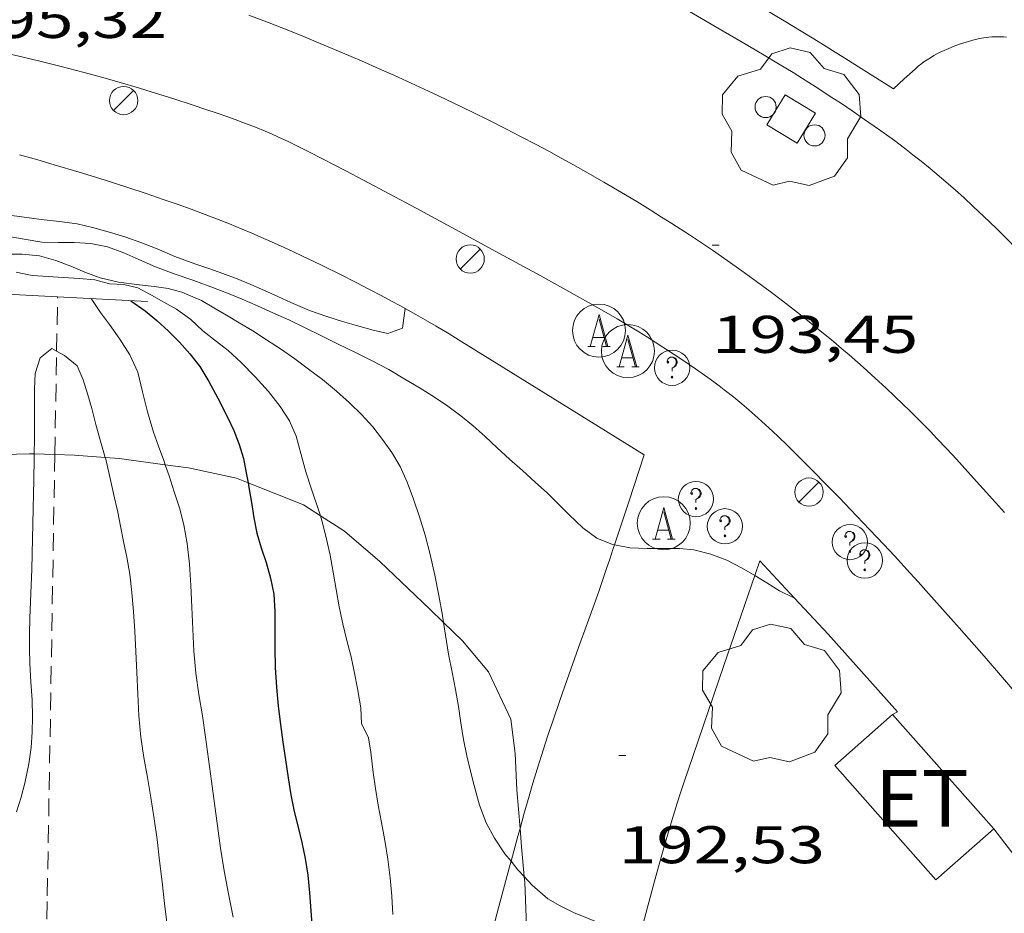
# Model space of a CAD drawing. Units: inches. Extents: x 451998 to 453005, y 4600998 to 4601501.
# Drawn here: x 452426 to 452454, y 4601179 to 4601204 of the extents above; entities that cross this region are included whole.
import ezdxf
from ezdxf.enums import TextEntityAlignment as Align

# ---------------------------------------------------------------- set-up
doc = ezdxf.new("R2010")
doc.units = ezdxf.units.IN
doc.header["$MEASUREMENT"] = 0
doc.linetypes.add('DGN Style 2', pattern=[10.44142, 6.264852, -4.176568000000001])
doc.linetypes.add('TRAZOS', pattern=[0.75, 0.5, -0.25])
for name, color, linetype, lineweight in [('ARBRE', 7, 'Continuous', 0), ('BOSC', 7, 'Continuous', 0), ('COBERT', 7, 'Continuous', 0), ('CORBA DE NIVELL', 7, 'Continuous', 0), ('CORBA MESTRA', 7, 'Continuous', 0), ('COTA ALTIMETRICA', 7, 'Continuous', 0), ('EIX VIA URBANA PAVIMENTADA', 7, 'Continuous', 0), ('ESCOCELL', 7, 'Continuous', 0), ('FANAL', 7, 'Continuous', 0), ('LIMIT DE PAVIMENT', 7, 'Continuous', 0), ('PONTO', 7, 'Continuous', 0), ('PROTECCIO PEATONAL', 7, 'Continuous', 0), ('REGISTRE AIGUA', 7, 'Continuous', 0), ('REGISTRE SENSE IDENTIFICAR', 7, 'Continuous', 0), ('TEXT DE ESTACIO TRANSFORMADORA', 7, 'Continuous', 0), ('TORRENT-RIERA', 7, 'Continuous', 0), ('VORERA', 7, 'Continuous', 0)]:
    doc.layers.add(name, color=color, linetype=linetype, lineweight=lineweight)
doc.styles.add('Style-Arial', font='ARIAL.TTF')
doc.linetypes.add('bosc', pattern='A,-2.235,[9,dgnlstyle-mataro.shx,S=0.035752,R=0,X=0,Y=0],-2.235', length=4.47)

# ---------------------------------------------------------------- blocks, each defined once
blk = doc.blocks.new('COTA')
at = {"color": 0, "linetype": 'ByBlock', "lineweight": -2}
blk.add_line((0, 0), (0.2, 0), dxfattribs=at)
blk = doc.blocks.new('ARBRE')
at = {"color": 0, "linetype": 'ByBlock', "lineweight": -2, "flags": 128}
blk.add_lwpolyline([(-0.507, -1.872), (-1.415, -1.448), (-1.697, -0.9400000000000001), (-1.675, -0.342), (-1.951, 0.138), (-1.943, 0.686), (-1.511, 1.208), (-0.871, 1.406), (-0.543, 1.846), (-0.027, 2.012), (0.541, 1.882), (0.933, 1.428), (1.495, 1.262), (1.921, 0.6940000000000001), (1.969, 0.068), (1.593, -0.562), (1.593, -1.098), (1.229, -1.618), (0.505, -1.886), (-0.049, -1.762), (-0.507, -1.872)], dxfattribs=at)
blk = doc.blocks.new('RDESCC')
at = {"color": 0, "linetype": 'ByBlock', "lineweight": -2, "flags": 128}
for points in [[(-0.24, 0.374), (-0.194, 0.316), (-0.24, 0.26), (-0.288, 0.316), (-0.288, 0.374), (-0.24, 0.486), (-0.194, 0.544), (-0.1, 0.6), (0.042, 0.6), (0.184, 0.544), (0.232, 0.486), (0.286, 0.374), (0.286, 0.26), (0.232, 0.146), (0.184, 0.09), (-0.004, -0.024), (-0.004, -0.194)], [(0.042, 0.6), (0.138, 0.544), (0.184, 0.486), (0.232, 0.374), (0.232, 0.26), (0.184, 0.146), (0.09, 0.034)], [(-0.004, -0.486), (-0.052, -0.544), (-0.004, -0.6), (0.042, -0.544), (-0.004, -0.486)]]:
    blk.add_lwpolyline(points, dxfattribs=at)
at = {"color": 0, "linetype": 'ByBlock', "lineweight": -2}
blk.add_circle((-0.001613611161708832, -0.001560736298561096), 1, dxfattribs=at)
blk = doc.blocks.new('RAIGUC')
at = {"color": 0, "linetype": 'ByBlock', "lineweight": -2, "flags": 128}
for points in [[(0.002, 0.6), (-0.33, -0.6)], [(0.002, 0.6), (0.332, -0.6)], [(0.002, 0.43), (0.284, -0.6)], [(-0.236, -0.26), (0.19, -0.26)], [(-0.424, -0.6), (-0.14, -0.6)], [(0.142, -0.6), (0.426, -0.6)]]:
    blk.add_lwpolyline(points, dxfattribs=at)
at = {"color": 0, "linetype": 'ByBlock', "lineweight": -2}
blk.add_circle((0.0002215649485588074, -0.001705031752586365), 1, dxfattribs=at)
blk = doc.blocks.new('FANAL')
at = {"color": 0, "linetype": 'ByBlock', "lineweight": -2}
blk.add_line((0.283, 0.283), (-0.283, -0.283), dxfattribs=at)
blk.add_circle((0.0002620689868927002, 0.0006722288131713868), 0.40000000060146, dxfattribs=at)
blk = doc.blocks.new('PPEAT')
at = {"color": 0, "linetype": 'ByBlock', "lineweight": -2}
blk.add_circle((0, 0), 0.2991005201945023, dxfattribs=at)
blk = doc.blocks.new('ESCOSE')
at = {"color": 0, "linetype": 'ByBlock', "lineweight": -2, "flags": 128}
blk.add_lwpolyline([(-0.5, -0.5), (0.5, -0.5), (0.5, 0.5), (-0.5, 0.5)], close=True, dxfattribs=at)

msp = doc.modelspace()

# ---------------------------------------------------------------- linework, layer by layer
at = {"layer": 'BOSC', "color": 3, "linetype": 'bosc', "lineweight": 20}
for points in [[(452425.0470957342, 4601191.969294693, 196.4791783319657), (452426.1318527609, 4601191.998358672, 196.4713046086384), (452426.2740955814, 4601191.993787093, 196.4659537802302)], [(452426.2740955814, 4601191.993787093, 196.4659537802302), (452426.8549459631, 4601191.975118993, 196.4441036038011)], [(452426.8549459631, 4601191.975118993, 196.4441036038011), (452427.407854428, 4601191.957348926, 196.4233045342192), (452428.2810387504, 4601191.892025326, 196.3841143494716)], [(452428.2810387504, 4601191.892025326, 196.3841143494716), (452428.6778556762, 4601191.862339143, 196.3663044458465), (452429.9773049671, 4601191.689512324, 196.3111359548062)], [(452429.9773049671, 4601191.689512324, 196.3111359548062), (452430.6328567344, 4601191.602323906, 196.2833043171633), (452431.9978566047, 4601191.30631309, 196.2523042691008), (452432.3216048315, 4601191.17681095, 196.2485357597857)], [(452432.3216048315, 4601191.17681095, 196.2485357597857), (452433.8878537988, 4601190.550297577, 196.2303042349921), (452434.3709399195, 4601190.242382234, 196.2248949757838)], [(452434.3709399195, 4601190.242382234, 196.2248949757838), (452435.048849984, 4601189.810287621, 196.2173042148369), (452436.0518449834, 4601188.946278671, 196.2173042148369), (452437.4698369842, 4601187.602265829, 196.2523042691008), (452437.8549545757, 4601187.226739183, 196.2635699808046)], [(452437.8549545757, 4601187.226739183, 196.2635699808046), (452438.3928315863, 4601186.702257429, 196.2793043109616), (452439.1328261097, 4601185.829250461, 196.2793043109616), (452439.7568169174, 4601184.490243651, 196.2223042225888), (452439.8878097226, 4601183.515241145, 196.1693041404176), (452439.9338020167, 4601182.490239208, 196.1213040659984), (452440.021483082, 4601181.393781352, 196.0798385429919)], [(452440.021483082, 4601181.393781352, 196.0798385429919), (452440.0627899781, 4601180.877235727, 196.060303971424), (452440.1423256567, 4601180.03104258, 196.030687232376)], [(452440.1423256567, 4601180.03104258, 196.030687232376), (452440.1567825362, 4601179.877233464, 196.02530391716), (452440.2527637314, 4601177.379228863, 195.9253037621201), (452440.1177555248, 4601176.325228254, 195.8593036597937), (452439.8537471637, 4601175.277228632, 195.780303537312), (452439.1807348453, 4601173.791231435, 195.6843033884736), (452438.5877267708, 4601172.848234472, 195.6193032876976), (452437.9337187232, 4601171.921237997, 195.5493031791696), (452437.540837639, 4601171.441593055, 195.4966211028619)]]:
    msp.add_polyline3d(points, dxfattribs=at)
at = {"layer": 'COBERT', "color": 1, "linetype": 'Continuous', "lineweight": 0}
for points in [[(452453.4288145775, 4601181.388135105, 195.4823030752928), (452451.7937565605, 4601179.940223088, 195.4803030721921), (452448.9307766523, 4601183.173249824, 195.4803030721921), (452450.5658346693, 4601184.621161841, 195.4683030535873)], [(452450.5658346693, 4601184.621161841, 195.4683030535873), (452450.5662307406, 4601184.620714576, 195.4683049903827)], [(452450.5662307406, 4601184.620714576, 195.4683049903827), (452453.4288145775, 4601181.388135105, 195.4823030752928)]]:
    msp.add_polyline3d(points, dxfattribs=at)
at = {"layer": 'CORBA DE NIVELL', "color": 30, "linetype": 'Continuous', "lineweight": 0, "flags": 128}
for points, elevation in [([(452425.3439029903, 4601198.779375165), (452425.9249033219, 4601198.704370639), (452426.4719035706, 4601198.625366366), (452426.9879040064, 4601198.577362376), (452427.4819042411, 4601198.50735852), (452427.9609041112, 4601198.392354707), (452428.4279038261, 4601198.259350957), (452428.8599035246, 4601198.131347482), (452429.2929030654, 4601197.982343965), (452429.7549023931, 4601197.799340175), (452430.2529015491, 4601197.586336067), (452430.8129008466, 4601197.379331497), (452431.2099004379, 4601197.244328275), (452431.6129000004, 4601197.104325001), (452432.0108994717, 4601196.953321747), (452432.4008988624, 4601196.793318539), (452432.785898177, 4601196.624315356), (452433.1638974276, 4601196.448312216), (452433.5358966993, 4601196.276309126), (452434.0588958332, 4601196.055304815), (452434.5518953002, 4601195.884300809), (452434.996894943, 4601195.746297219), (452435.393894686, 4601195.631294029), (452435.8628943735, 4601195.494290258), (452436.2838943282, 4601195.402286921), (452436.6898961261, 4601195.556284078), (452436.7488993967, 4601195.97528428), (452436.7729004279, 4601196.106284302)], 194.0003007776), ([(452428.2810387504, 4601191.892025326), (452428.283855217, 4601191.882342163), (452428.4028516382, 4601191.386340491), (452428.518847956, 4601190.877338823), (452428.6338440825, 4601190.343337122), (452428.7118411987, 4601189.947335916), (452428.7978380998, 4601189.521334602), (452428.8918348766, 4601189.077333201), (452428.979831318, 4601188.590331779), (452429.0378275003, 4601188.07533054), (452429.0828235032, 4601187.539329368), (452429.1198193342, 4601186.982328223), (452429.1448149495, 4601186.39932713), (452429.1708104904, 4601185.806326013), (452429.200805954, 4601185.202324849), (452429.2338013313, 4601184.586323644)], 188.0002914752), ([(452434.3709399195, 4601190.242382234), (452434.4388505482, 4601190.009292558), (452434.5458474818, 4601189.583291086), (452434.6448442208, 4601189.133289636), (452434.7328407001, 4601188.651288222), (452434.8148370941, 4601188.159286837), (452434.9028334975, 4601187.667285406), (452435.0068300016, 4601187.18528387), (452435.122826638, 4601186.718282267), (452435.2368232941, 4601186.254280682), (452435.3388199621, 4601185.794279194), (452435.4248167796, 4601185.357277864), (452435.5118127413, 4601184.807276352), (452435.5358094249, 4601184.365275485)], 191.0002961264), ([(452447.7909681642, 4601187.91259126), (452447.7918553392, 4601187.912187991)], 193.0002992272)]:
    msp.add_lwpolyline(points, dxfattribs=dict(at, elevation=elevation))
at = {"layer": 'CORBA DE NIVELL', "color": 30, "linetype": 'Continuous', "lineweight": 0}
for points, elevation in [([(452425.4998985127, 4601198.157373016), (452425.988898641, 4601198.074369177), (452426.4858987818, 4601197.991365277), (452426.9528993845, 4601197.975361709), (452427.4029001124, 4601197.979358301), (452427.8729005983, 4601197.947354685), (452428.3449006169, 4601197.853350958), (452428.8029000826, 4601197.689347229), (452429.2358992819, 4601197.495343642), (452429.7018984564, 4601197.29133979), (452430.2288977636, 4601197.092335483), (452430.7848971764, 4601196.901330968), (452431.3488965182, 4601196.699326376), (452431.7388959695, 4601196.547323181), (452432.1568952973, 4601196.373319739), (452432.5858945587, 4601196.188316198), (452433.0248937522, 4601195.992312563), (452433.4748928869, 4601195.78630883), (452433.9368919338, 4601195.566304983), (452434.4028909187, 4601195.337301092), (452434.8768898858, 4601195.104297135), (452435.349888874, 4601194.874293189), (452435.8348878048, 4601194.634289136), (452436.3088866125, 4601194.380285146), (452436.7628852905, 4601194.113281288), (452437.1918839829, 4601193.853277629), (452437.5998826882, 4601193.599274139), (452437.9818813304, 4601193.342270843), (452438.3438798582, 4601193.074267681), (452438.6958782414, 4601192.789264568), (452439.0368764787, 4601192.487261512), (452439.372874602, 4601192.171258474), (452439.7228726938, 4601191.848255317), (452440.0878707937, 4601191.523252044), (452440.4518688997, 4601191.19924878), (452440.7948670414, 4601190.884245688), (452441.112865205, 4601190.577242799), (452441.4008634132, 4601190.282240157), (452441.7968611211, 4601189.899236559), (452442.1988595516, 4601189.61023306), (452442.6368588497, 4601189.428229455), (452442.6940199343, 4601189.417804137)], 193.0002992272), ([(452425.4648946191, 4601197.651372497), (452425.9338953538, 4601197.652368939), (452426.4168956929, 4601197.598365191), (452426.8848954549, 4601197.471361443), (452427.3108948482, 4601197.304357952), (452427.7078942193, 4601197.140354685), (452428.1408936842, 4601196.981351153), (452428.6538935388, 4601196.857347069), (452429.2518939044, 4601196.783342417), (452429.6618941834, 4601196.736339233), (452430.0618943255, 4601196.673336101), (452430.4508941775, 4601196.574332996), (452431.0018932032, 4601196.333328442), (452431.3548922027, 4601196.129325447), (452431.7098911595, 4601195.919322427), (452432.0748900941, 4601195.704319324), (452432.4548889382, 4601195.474316085), (452432.8448876762, 4601195.228312745), (452433.2438862993, 4601194.965309309), (452433.6428848162, 4601194.688305852), (452434.0378832282, 4601194.398302405), (452434.4318815552, 4601194.097298949), (452434.8228797182, 4601193.775295483), (452435.1978777426, 4601193.438292116), (452435.5448757008, 4601193.098288956), (452435.8528736061, 4601192.759286093), (452436.1328713618, 4601192.406283421), (452436.3908689392, 4601192.034280887), (452436.6268662929, 4601191.637278481), (452436.8298632691, 4601191.197276258), (452437.0078598803, 4601190.714274159), (452437.1758563167, 4601190.210272103), (452437.3348526253, 4601189.691270091), (452437.4818487028, 4601189.144268129), (452437.6128445354, 4601188.568266242), (452437.7248403235, 4601187.990264496), (452437.8238361899, 4601187.425262868), (452437.8549545757, 4601187.226739183)], 192.0002976768), ([(452425.7578911809, 4601197.138369479), (452426.2118911488, 4601197.041365883), (452426.6688916373, 4601197.012362371), (452427.0908921171, 4601196.989359134), (452427.5398926084, 4601196.962355685), (452427.9888930161, 4601196.924352218), (452428.3978928003, 4601196.812348942), (452428.8048932493, 4601196.788345817), (452429.2018931971, 4601196.700342668), (452429.5878921718, 4601196.486339407), (452429.9388912364, 4601196.291336442), (452430.2948902709, 4601196.091333431), (452430.6988886513, 4601195.795329906), (452431.0418867778, 4601195.478326812), (452431.4298850651, 4601195.173323395), (452431.7558836812, 4601194.924320536), (452432.1308816677, 4601194.58231716), (452432.5278792254, 4601194.179313523), (452432.9028766124, 4601193.758310025), (452433.2358739345, 4601193.337306846), (452433.494871225, 4601192.927304245), (452433.6868682601, 4601192.497302121), (452433.8208647727, 4601192.010300349), (452433.9578610168, 4601191.487298499), (452434.1308573395, 4601190.967296381), (452434.3208534382, 4601190.414294082), (452434.3709399195, 4601190.242382234)], 191.0002961264), ([(452427.8818887909, 4601196.389352201), (452428.1508862716, 4601196.002349561), (452428.397884014, 4601195.654347147), (452428.6968813894, 4601195.247344247), (452428.979878429, 4601194.799341405), (452429.1998750598, 4601194.310338978), (452429.3398710506, 4601193.753337052), (452429.4738669258, 4601193.182335149), (452429.6448628661, 4601192.612332968), (452429.7848601012, 4601192.219331297), (452429.9368572108, 4601191.807329505), (452429.9773049671, 4601191.689512324)], 189.0002930256), ([(452426.2740955814, 4601191.993787093), (452426.2778561283, 4601192.412358205), (452426.2778599829, 4601192.920358993), (452426.2808633792, 4601193.367359663), (452426.2758669223, 4601193.835360427), (452426.3008702997, 4601194.27536092), (452426.4408738705, 4601194.717360542), (452426.7718763336, 4601194.974358429), (452426.9049364559, 4601194.901984476)], 188.0002914752), ([(452426.9049364559, 4601194.901984476), (452427.124875424, 4601194.782355454), (452427.4838737727, 4601194.491352278), (452427.6538710088, 4601194.09235037), (452427.790867989, 4601193.666348671), (452427.901865217, 4601193.278347227), (452428.0188619537, 4601192.824345634), (452428.1468585784, 4601192.353343934), (452428.2810387504, 4601191.892025326)], 188.0002914752), ([(452425.7707753166, 4601181.865345701), (452425.8977786851, 4601182.283345385), (452426.0017818434, 4601182.678345209), (452426.1187861525, 4601183.222345164), (452426.1867897557, 4601183.683345363), (452426.2157931088, 4601184.119345819), (452426.2187964217, 4601184.555346471), (452426.2108000512, 4601185.035347276), (452426.1768038151, 4601185.538348314), (452426.143807846, 4601186.076349399), (452426.134810905, 4601186.481350095), (452426.1388141435, 4601186.907350725), (452426.1458175157, 4601187.350351359), (452426.163821049, 4601187.812351938), (452426.1878246068, 4601188.276352476), (452426.2058280491, 4601188.726353037), (452426.2168313819, 4601189.16335363), (452426.2238346327, 4601189.59035424), (452426.2318378698, 4601190.015354838), (452426.2408411237, 4601190.442355433), (452426.2508442879, 4601190.857356), (452426.2608473764, 4601191.262356552), (452426.2728518944, 4601191.85535738), (452426.2740955814, 4601191.993787093)], 188.0002914752), ([(452429.9773049671, 4601191.689512324), (452430.0858541488, 4601191.3733277), (452430.2358509746, 4601190.924325867), (452430.3858477699, 4601190.471324027), (452430.5068443155, 4601189.991322364), (452430.600840402, 4601189.456320822), (452430.6688360686, 4601188.871319399), (452430.7028315385, 4601188.267318205), (452430.728826958, 4601187.658317063), (452430.7558222879, 4601187.037315895), (452430.789817606, 4601186.413314669), (452430.8488129856, 4601185.792313259), (452430.9328085103, 4601185.185311681), (452431.0298041006, 4601184.584310014), (452431.1227996619, 4601183.980308371), (452431.2077950894, 4601183.360306765), (452431.2867904393, 4601182.73130519), (452431.3687857787, 4601182.100303589), (452431.4557811638, 4601181.474301958), (452431.5447764989, 4601180.841300303), (452431.6457717691, 4601180.197298537), (452431.7667670246, 4601179.547296612), (452431.9037621914, 4601178.882294541)], 189.0002930256), ([(452442.6940199343, 4601189.417804137), (452443.124858931, 4601189.339225614), (452443.6198595316, 4601189.317221824), (452444.088860289, 4601189.321218271), (452444.52986095, 4601189.31821492), (452444.9398612669, 4601189.276211744), (452445.4188610991, 4601189.156207925), (452445.8748605464, 4601188.990204208), (452446.2888594963, 4601188.76720072), (452446.6618584736, 4601188.556197563), (452446.6626484666, 4601188.555724929)], 193.0002992272), ([(452446.6626484666, 4601188.555724929), (452447.0078574395, 4601188.349194616), (452447.3648562705, 4601188.122191556), (452447.7478554227, 4601187.932188355), (452447.7909681642, 4601187.91259126)], 193.0002992272), ([(452437.8549545757, 4601187.226739183), (452437.9108321138, 4601186.870261348), (452437.9978281286, 4601186.327259845), (452438.0978243988, 4601185.815258292), (452438.1948208237, 4601185.324256795), (452438.2748173513, 4601184.850255453), (452438.3418139117, 4601184.383254221), (452438.4168104695, 4601183.914252925), (452438.5118071188, 4601183.453251489), (452438.6178039903, 4601183.019250013), (452438.7228010725, 4601182.613248586), (452438.8697970362, 4601182.0512466), (452439.0577935946, 4601181.55924441), (452439.2947906236, 4601181.11924193), (452439.5917877606, 4601180.681238998), (452439.7684705894, 4601180.465025395)], 192.0002976768), ([(452429.2338013313, 4601184.586323644), (452429.2897968428, 4601183.983322283), (452429.3737926026, 4601183.407320753), (452429.4727884312, 4601182.837319119), (452429.5727842614, 4601182.267317476), (452429.6697798744, 4601181.669315813), (452429.7497755141, 4601181.078314289), (452429.8207711096, 4601180.483312828), (452429.8877666382, 4601179.880311386), (452429.955762138, 4601179.273309928), (452430.0307576107, 4601178.661308411)], 188.0002914752), ([(452435.5358094249, 4601184.365275485), (452435.7328066877, 4601183.964273367), (452435.801803661, 4601183.551272204), (452435.8647993882, 4601182.975270833), (452435.9297960821, 4601182.526269644), (452436.0087926234, 4601182.054268312), (452436.1007890253, 4601181.56126685), (452436.195785303, 4601181.051265338), (452436.2787814634, 4601180.528263898), (452436.3457775686, 4601180.001262573), (452436.391773664, 4601179.477261411), (452436.4187697831, 4601178.960260404)], 191.0002961264), ([(452439.7684705894, 4601180.465025395), (452439.962784891, 4601180.227235478), (452440.1423256567, 4601180.03104258)], 192.0002976768), ([(452440.1423256567, 4601180.03104258), (452440.3617822016, 4601179.791231775), (452440.8087799809, 4601179.407227788), (452441.1607789788, 4601179.203224801), (452441.5377781824, 4601179.021221658), (452441.9317775109, 4601178.852218406), (452442.32877692, 4601178.693215149), (452442.724776282, 4601178.528211889), (452443.123775421, 4601178.333208558), (452443.3693249264, 4601178.188517954)], 192.0002976768)]:
    msp.add_lwpolyline(points, dxfattribs=dict(at, elevation=elevation))
at = {"layer": 'CORBA MESTRA', "color": 30, "linetype": 'Continuous', "lineweight": 30, "elevation": 190.000294576}
for points in [[(452429.0078900966, 4601196.331343568), (452429.4098885573, 4601196.046340076), (452429.7448869597, 4601195.767337102), (452430.0708851964, 4601195.468334165), (452430.3818833341, 4601195.159331325), (452430.6758813013, 4601194.831328587), (452430.9568789674, 4601194.466325887), (452431.2128762003, 4601194.049323299), (452431.4678729612, 4601193.570320622), (452431.7418693191, 4601193.034317712), (452431.9178667163, 4601192.655315789), (452432.0758639945, 4601192.264313984), (452432.1928611484, 4601191.865312479), (452432.271858198, 4601191.46031125), (452432.3216048315, 4601191.17681095)], [(452432.3216048315, 4601191.17681095), (452432.3448551548, 4601191.044310051), (452432.4198520236, 4601190.616308818), (452432.4908488482, 4601190.183307609), (452432.5758457402, 4601189.756306302), (452432.6968427561, 4601189.338304735), (452432.8348397986, 4601188.92030304), (452432.9608366782, 4601188.483301407), (452433.0538333397, 4601188.024299989), (452433.0798296924, 4601187.538299038), (452433.0808258926, 4601187.037298254), (452433.076821865, 4601186.507297464), (452433.0908176453, 4601185.94829649), (452433.1258134884, 4601185.393295364), (452433.1758094915, 4601184.856294151), (452433.2378056648, 4601184.33929288), (452433.307801972, 4601183.838291572), (452433.3797982671, 4601183.335290246), (452433.4537945653, 4601182.832288904), (452433.5367909913, 4601182.344287518), (452433.6317876028, 4601181.878286075), (452433.7387843997, 4601181.434284574), (452433.843781262, 4601180.999283104), (452433.9367779842, 4601180.548281698), (452434.0107744948, 4601180.073280401), (452434.0617708029, 4601179.576279244), (452434.1017670028, 4601179.06727815), (452434.1407631026, 4601178.545277046)]]:
    msp.add_lwpolyline(points, dxfattribs=at)
at = {"layer": 'EIX VIA URBANA PAVIMENTADA', "color": 1, "linetype": 'Continuous', "lineweight": 20}
for points in [[(452432.3429565895, 4601204.413330794, 194.410301413264), (452432.9219558103, 4601204.192326058, 194.3473013155889), (452433.426955091, 4601203.994321919, 194.2923012303168), (452433.8689544331, 4601203.81731829, 194.245301157448), (452434.2539538388, 4601203.660315127, 194.2053010954321), (452434.5909532991, 4601203.520312352, 194.1703010411681), (452435.1789523214, 4601203.271307504, 194.1103009481441), (452435.6199515559, 4601203.080303863, 194.0673008814768), (452435.9499509673, 4601202.935301133, 194.0363008334144), (452436.4459500594, 4601202.714297027, 193.990300762096), (452436.9409491121, 4601202.488292921, 193.9473006954288), (452437.5549479016, 4601202.20328782, 193.8973006179089), (452438.1269467245, 4601201.93128306, 193.8543005512417), (452438.6589455918, 4601201.673278622, 193.8173004938768), (452439.1559444958, 4601201.427274471, 193.7843004427137)], [(452439.1559444958, 4601201.427274471, 193.7843004427137), (452439.6199434397, 4601201.193270586, 193.755300397752), (452440.051942425, 4601200.971266964, 193.7293003574417), (452440.4549414412, 4601200.759263579, 193.7063003217825), (452440.8319405082, 4601200.559260407, 193.685300289224), (452441.1839396047, 4601200.368257441, 193.6653002582161), (452441.5119387399, 4601200.187254671, 193.6483002318592), (452441.8189379184, 4601200.016252077, 193.6313002055024), (452442.390936324, 4601199.68924723, 193.6013001589904), (452442.8889348806, 4601199.397242999, 193.5743001171297), (452443.3229335808, 4601199.137239303, 193.5513000814705), (452443.6999324049, 4601198.905236083, 193.530300048912), (452444.0289313595, 4601198.700233269, 193.5113000194544), (452444.3159304235, 4601198.518230809, 193.4942999930976), (452444.8159287404, 4601198.194226512, 193.4642999465856), (452445.1889274369, 4601197.946223298, 193.440299909376), (452445.4669264339, 4601197.757220896, 193.4212998799185), (452445.8839249028, 4601197.470217286, 193.3922998349568), (452446.2979233291, 4601197.178213692, 193.3612997868944), (452446.7129216962, 4601196.878210078, 193.3292997372816), (452447.0969201367, 4601196.594206724, 193.2982996892192), (452447.4539186415, 4601196.324203596, 193.2692996442576), (452447.7849172124, 4601196.068200689, 193.2422996023969), (452448.0929158536, 4601195.826197977, 193.2162995620864), (452448.3779145504, 4601195.596195458, 193.1922995248768), (452448.6439133162, 4601195.379193103, 193.1702994907681), (452448.8909121437, 4601195.174190911, 193.1482994566592), (452449.1209110208, 4601194.979188863, 193.1292994272017), (452449.3349099641, 4601194.796186957, 193.1102993977441), (452449.7319079315, 4601194.447183403, 193.0752993434801), (452450.0759061202, 4601194.138180314, 193.0452992969681), (452450.3729044941, 4601193.863177633, 193.0182992551072), (452450.6309030579, 4601193.621175301, 192.995299219448), (452450.854901774, 4601193.406173267, 192.9752991884401), (452451.0489006406, 4601193.217171503, 192.9572991605328), (452451.3858986137, 4601192.881168425, 192.9272991140209), (452451.6358970741, 4601192.627166135, 192.9042990783616), (452451.821895898, 4601192.434164423, 192.8872990520048), (452452.0988941043, 4601192.141161867, 192.8622990132449), (452452.3728922832, 4601191.845159329, 192.8372989744849), (452452.8588889849, 4601191.311154814, 192.7932989062672), (452453.311885886, 4601190.8101506, 192.7512988411504), (452453.7338829589, 4601190.338146666, 192.7132987822353)]]:
    msp.add_polyline3d(points, dxfattribs=at)
at = {"layer": 'LIMIT DE PAVIMENT', "color": 1, "linetype": 'Continuous', "lineweight": 20}
for points in [[(452453.786985139, 4601203.794167127, 193.6473002303088), (452453.71798507, 4601203.799167657, 193.6413002210064), (452453.5899849095, 4601203.804168636, 193.6333002086032), (452453.4779847282, 4601203.803169486, 193.6283002008513), (452453.3789845368, 4601203.798170228, 193.6243001946496), (452453.2919843412, 4601203.790170876, 193.6213001899984), (452453.216984149, 4601203.78017143, 193.6183001853473), (452453.0839837836, 4601203.759172407, 193.6143001791456), (452452.9849834783, 4601203.739173126, 193.6103001729441), (452452.8369829833, 4601203.704174195, 193.6043001636417), (452452.6889824351, 4601203.662175253, 193.5963001512384), (452452.585982025, 4601203.629175983, 193.5883001388353), (452452.4899816409, 4601203.598176665, 193.5793001248816), (452452.3119808795, 4601203.534177915, 193.5573000907729), (452452.1589801793, 4601203.473178982, 193.535300056664), (452452.0289795453, 4601203.41617988, 193.5153000256561), (452451.915978968, 4601203.363180654, 193.4972999977489), (452451.8199784474, 4601203.314181307, 193.4822999744928), (452451.7369779697, 4601203.268181866, 193.470299955888), (452451.664977547, 4601203.227182348, 193.4612999419345), (452451.5429767736, 4601203.150183154, 193.4462999186784), (452451.4539761728, 4601203.089183735, 193.4382999062753), (452451.3889757078, 4601203.041184154, 193.4342999000736), (452451.2929749823, 4601202.965184765, 193.4312998954225), (452451.2009742326, 4601202.885185339, 193.4332998985232), (452450.895971658, 4601202.608187223, 193.4472999202288), (452450.5909690759, 4601202.330189107, 193.4622999434849)], [(452442.6940199343, 4601189.417804137, 193.0364160744853), (452443.0978687757, 4601190.642227839, 193.2032995419312), (452443.5358795235, 4601191.969226573, 193.385299824104)], [(452440.021483082, 4601181.393781352, 192.1465052099374), (452440.1417973162, 4601181.828236603, 192.195297979128), (452440.2808012117, 4601182.3132363, 192.2502980644), (452440.3868041379, 4601182.677236061, 192.2912981279664), (452440.5518085138, 4601183.220235649, 192.3522982225408), (452440.6368106941, 4601183.490235424, 192.3832982706032), (452440.7238128777, 4601183.760235182, 192.4132983171152), (452440.8388156965, 4601184.108234849, 192.4522983775808), (452440.9488183405, 4601184.434234519, 192.4862984302945), (452441.1588233021, 4601185.045233874, 192.55029852952), (452441.3468276453, 4601185.579233276, 192.6042986132417), (452441.6798352408, 4601186.512232196, 192.6982987589792), (452441.9308409412, 4601187.212231376, 192.7712988721585), (452442.117845207, 4601187.736230769, 192.8282989605312), (452442.256848412, 4601188.130230326, 192.8732990302993), (452442.4608532201, 4601188.722229696, 192.9442991403777), (452442.5608556209, 4601189.018229396, 192.9822991992928), (452442.6598580204, 4601189.314229104, 193.0222992613089), (452442.6940199343, 4601189.417804137, 193.0364160744853)], [(452446.8058618685, 4601188.974197119, 193.0062992365024), (452446.6626484666, 4601188.555724929, 192.9685900347851)], [(452446.6626484666, 4601188.555724929, 192.9685900347851), (452445.7918378146, 4601186.011200218, 192.7392988225456), (452444.7788137546, 4601183.04720331, 192.4722984085888), (452444.6668110618, 4601182.715203644, 192.4422983620768), (452444.5648085288, 4601182.402203932, 192.4132983171152), (452444.4708061523, 4601182.108204191, 192.3862982752544), (452444.3008017004, 4601181.556204624, 192.3342981946336), (452444.1567978048, 4601181.072204966, 192.2872981217648), (452444.034794391, 4601180.647205233, 192.245298056648), (452443.8267884081, 4601179.901205655, 192.1712979419185), (452443.6747839159, 4601179.340205939, 192.1142978535456), (452443.4507771875, 4601178.499206335, 192.0272977186609), (452443.3693249264, 4601178.188517954, 191.9944966262036)], [(452439.7684705894, 4601180.465025395, 192.0433261807353), (452439.9617921053, 4601181.17823696, 192.1222978659489), (452440.021483082, 4601181.393781352, 192.1465052099374)], [(452437.6087172254, 4601171.79024026, 191.1312963295024), (452437.7107211698, 4601172.28924026, 191.1862964147744), (452437.8187251234, 4601172.788240213, 191.240296498496), (452438.0007314832, 4601173.589240075, 191.3252966302801), (452438.1657370427, 4601174.288239906, 191.3972967419089), (452438.312741899, 4601174.898239737, 191.4592968380336), (452438.4447461554, 4601175.432239563, 191.5132969217552), (452438.6797535913, 4601176.364239225, 191.6072970674928), (452438.8597591664, 4601177.062238941, 191.6782971775712), (452439.1357675309, 4601178.10823847, 191.7862973450144), (452439.415775894, 4601179.153237963, 191.8982975186592), (452439.7267851626, 4601180.311237399, 192.0262977171105), (452439.7684705894, 4601180.465025395, 192.0433261807353)]]:
    msp.add_polyline3d(points, dxfattribs=at)
at = {"layer": 'PONTO', "color": 1, "linetype": 'Continuous', "lineweight": 0, "elevation": 240.9573735797329}
msp.add_lwpolyline([(452424.9468063014, 4601196.5409167), (452426.9311808815, 4601196.438554716)], dxfattribs=at)
at = {"layer": 'PONTO', "color": 1, "linetype": 'Continuous', "lineweight": 0, "elevation": 240.9573735797329, "flags": 128}
msp.add_lwpolyline([(452426.9311808815, 4601196.438554716), (452429.4748906385, 4601196.307339987)], dxfattribs=at)
at = {"layer": 'TORRENT-RIERA', "color": 5, "linetype": 'TRAZOS', "lineweight": 0}
for points in [[(452426.9049364559, 4601194.901984476, 187.9779355576949), (452426.9311808815, 4601196.438554716, 188.0573780531628)], [(452426.8549459631, 4601191.975118993, 187.8266131569088), (452426.9049364559, 4601194.901984476, 187.9779355576949)], [(452426.5821453082, 4601176.647412171, 187.0186020526132), (452426.5867383936, 4601176.832331707, 187.030289971312), (452426.6167485316, 4601178.162333541, 187.1092900937936), (452426.6297535974, 4601178.827334473, 187.1462901511585), (452426.6417586617, 4601179.492335413, 187.1812902054224), (452426.7828215535, 4601187.75234715, 187.6082908674432), (452426.8549459631, 4601191.975118993, 187.8266131569088)]]:
    msp.add_polyline3d(points, dxfattribs=at)
at = {"layer": 'VORERA', "color": 1, "linetype": 'Continuous', "lineweight": 0, "extrusion": (0.02081963402906379, -0.02930640156596871, 0.9993536299359452), "elevation": -125231.4902028789, "flags": 128}
msp.add_lwpolyline([(3033613.650205912, 3486729.910061956), (3033613.914797327, 3486729.270263651), (3033614.179388742, 3486728.630465348)], dxfattribs=at)
at = {"layer": 'VORERA', "color": 1, "linetype": 'Continuous', "lineweight": 0}
for points in [[(452446.8479808152, 4601204.642221092, 193.7333003636432), (452447.4939788728, 4601204.254215589, 193.6663002597664), (452447.9769773908, 4601203.960211468, 193.6163001822465), (452448.3379762737, 4601203.739208386, 193.5823001295329), (452448.6089754191, 4601203.57120607, 193.5583000923233), (452449.013974135, 4601203.319202606, 193.5293000473616), (452449.2169734936, 4601203.193200869, 193.5173000287568), (452449.4189728433, 4601203.066199141, 193.5083000148032)], [(452445.7709739935, 4601203.96322821, 193.7193003419376), (452444.8199766923, 4601204.51323628, 193.7953004597681)], [(452454.1949393737, 4601197.67915455, 193.0412992907664), (452453.6729425555, 4601198.205159327, 193.0792993496816), (452453.4929436346, 4601198.384160969, 193.0932993713873), (452453.151945625, 4601198.716164072, 193.1192994116976), (452452.8499473268, 4601199.002166807, 193.1432994489072), (452452.5829487794, 4601199.248169214, 193.165299483016), (452452.3459500205, 4601199.460171341, 193.185299514024), (452452.1369510849, 4601199.643173211, 193.2022995403808), (452451.9529520061, 4601199.802174853, 193.2182995651873), (452451.6259535705, 4601200.075177758, 193.245299607048), (452451.3779547188, 4601200.277179952, 193.2662996396064), (452451.1899555578, 4601200.42618161, 193.2822996644128), (452450.9049567777, 4601200.645184112, 193.3062997016224), (452450.6159579685, 4601200.861186639, 193.3302997388321), (452450.1679597322, 4601201.185190541, 193.3672997961968), (452449.7729612292, 4601201.463193968, 193.3992998458096), (452449.4249625031, 4601201.70219698, 193.4282998907712), (452449.1189635918, 4601201.908199621, 193.4532999295312), (452448.8489645237, 4601202.086201945, 193.4742999620897), (452448.3749661182, 4601202.393206019, 193.5123000210048), (452448.0169672855, 4601202.620209087, 193.5413000659664), (452447.7479681432, 4601202.788211388, 193.5633001000753), (452447.340969394, 4601203.036214861, 193.595300149688), (452446.9309706172, 4601203.281218351, 193.6273001993008), (452446.311972427, 4601203.646223614, 193.6763002752705), (452445.7709739935, 4601203.96322821, 193.7193003419376)], [(452425.3859377911, 4601203.357381944, 195.0623024241249), (452425.9609376431, 4601203.220377368, 195.005302335752), (452426.3919375222, 4601203.116373936, 194.9633022706353), (452427.0369373006, 4601202.955368793, 194.90030217296), (452427.6819370486, 4601202.790363643, 194.840302079936), (452428.0709368626, 4601202.686360531, 194.805302025672), (452428.4109366841, 4601202.593357807, 194.7763019807104), (452428.7069364981, 4601202.508355428, 194.7503019404), (452429.2249361404, 4601202.355351261, 194.7073018737329), (452429.611935845, 4601202.237348141, 194.6753018241201), (452430.1909353541, 4601202.054343464, 194.6263017481504), (452430.7689348237, 4601201.866338787, 194.5763016706304), (452431.1309344745, 4601201.746335856, 194.5433016194672), (452431.4469341449, 4601201.63833329, 194.5123015714048), (452431.7229338444, 4601201.542331046, 194.4843015279936), (452431.962933564, 4601201.456329092, 194.460301490784), (452432.1719332962, 4601201.378327386, 194.4393014582257), (452432.5369327998, 4601201.238324399, 194.4023014008609), (452432.8079323778, 4601201.127322171, 194.3743013574496), (452433.0099320384, 4601201.041320505, 194.3543013264417), (452433.3109314808, 4601200.906318011, 194.3253012814801), (452433.4599311731, 4601200.835316771, 194.3113012597744), (452433.6089308577, 4601200.763315529, 194.2983012396192), (452434.0469298752, 4601200.544311866, 194.2603011807041), (452434.4289289953, 4601200.350308667, 194.2293011326417), (452435.0949274179, 4601200.00630308, 194.1773010520209), (452435.5919262081, 4601199.745298905, 194.1403009946561), (452436.3359243644, 4601199.350292646, 194.0833009062832), (452437.0779224874, 4601198.951286399, 194.0213008101585), (452438.3009193681, 4601198.290276093, 193.9133006427152), (452439.2169170096, 4601197.792268371, 193.8303005140321), (452440.5879134294, 4601197.040256803, 193.7073003233328), (452441.9559097989, 4601196.282245248, 193.5843001326336), (452442.3909086144, 4601196.037241568, 193.5463000737184), (452442.7679075372, 4601195.818238368, 193.5123000210048), (452443.0969065677, 4601195.623235568, 193.4832999760432), (452443.3819056894, 4601195.449233137, 193.4592999388336), (452443.6309049069, 4601195.295231009, 193.4372999047249), (452444.06290349, 4601195.020227305, 193.40029984736), (452444.3849023959, 4601194.810224536, 193.3722998039489), (452444.6249015465, 4601194.649222465, 193.3512997713904), (452444.9829002425, 4601194.404219369, 193.3212997248784), (452445.337898896, 4601194.154216289, 193.2912996783664), (452445.5048982368, 4601194.033214833, 193.2782996582112), (452445.658897603, 4601193.918213486, 193.2672996411568), (452445.8028969917, 4601193.808212223, 193.2592996287537), (452446.0678958167, 4601193.599209888, 193.2462996085984), (452446.2968947453, 4601193.41120786, 193.2372995946449), (452446.4948937851, 4601193.244206099, 193.2302995837921), (452446.6658929273, 4601193.096204571, 193.2242995744897), (452446.9608913739, 4601192.831201922, 193.2142995589856), (452447.1788901868, 4601192.630199957, 193.2052995450321), (452447.3408892771, 4601192.47719849, 193.1982995341792), (452447.5808878813, 4601192.244196308, 193.1832995109233), (452447.8188864672, 4601192.009194138, 193.165299483016), (452448.2918835888, 4601191.533189811, 193.120299413248), (452448.7028810545, 4601191.115186045, 193.0762993450305), (452449.0608788249, 4601190.748182759, 193.0362992830144), (452449.3718768639, 4601190.4261799, 193.0002992272), (452449.9128733929, 4601189.858174914, 192.935299126424), (452450.3158707702, 4601189.430171194, 192.8882990535552), (452450.6158687846, 4601189.107168416, 192.8542990008417), (452451.0638657764, 4601188.619164261, 192.8062989264224), (452451.2858642616, 4601188.374162196, 192.7832988907633), (452451.5078627318, 4601188.127160129, 192.7632988597552), (452452.4518561676, 4601187.069151326, 192.680298731072)], [(452425.855774429, 4601200.459127123, 194.9967219899568), (452426.3689162263, 4601200.314369767, 194.9463022442784), (452426.839915917, 4601200.177365981, 194.8993021714096), (452427.5469154122, 4601199.96636029, 194.8283020613312), (452428.2529148526, 4601199.748354594, 194.7583019528032), (452428.888914306, 4601199.546349455, 194.6943018535777), (452429.4419137824, 4601199.364344977, 194.6373017652048), (452429.9249132868, 4601199.200341058, 194.5873016876849), (452430.3449128226, 4601199.053337644, 194.5433016194672), (452430.71191239, 4601198.921334654, 194.505301560552), (452431.0309119893, 4601198.80333205, 194.4713015078384), (452431.3099116175, 4601198.697329769, 194.4423014628768), (452431.7969109234, 4601198.506325779, 194.3913013838065), (452432.1599103633, 4601198.358322795, 194.3523013233408), (452432.43190992, 4601198.244320554, 194.3243012799297), (452432.837909214, 4601198.068317201, 194.2823012148128), (452433.2419084518, 4601197.885313851, 194.2403011496961), (452433.571907795, 4601197.731311109, 194.2083011000832), (452433.8809071739, 4601197.586308539, 194.1823010597729), (452434.1689065733, 4601197.44830614, 194.160301025664), (452434.4389060055, 4601197.31830389, 194.1413009962064), (452434.9429048976, 4601197.06929968, 194.1113009496945), (452435.3809038998, 4601196.848296015, 194.0873009124849), (452435.7629029973, 4601196.65129281, 194.0683008830273), (452436.0949021842, 4601196.47629002, 194.0523008582209), (452436.3839014486, 4601196.320287585, 194.0373008349648), (452436.6369007937, 4601196.182285451, 194.0243008148096), (452437.0748996215, 4601195.93828175, 194.0003007776), (452437.4028987035, 4601195.750278969, 193.9793007450417), (452437.6468980044, 4601195.608276899, 193.9623007186849), (452438.0108969221, 4601195.391273799, 193.9333006737233), (452438.3718958051, 4601195.170270718, 193.90030062256), (452440.9538876605, 4601193.569248645, 193.6423002225568), (452443.5358795235, 4601191.969226573, 193.385299824104)], [(452446.8058618685, 4601188.974197119, 193.0062992365024), (452447.7909681642, 4601187.91259126, 192.9966112589343)], [(452447.7909681642, 4601187.91259126, 192.9966112589343), (452448.7378490665, 4601186.892179232, 192.9872992070449), (452450.7058354858, 4601184.7001609, 192.715298785336), (452450.5662307406, 4601184.620714576, 195.4194750415415)], [(452452.4518561676, 4601187.069151326, 192.680298731072), (452453.1538512011, 4601186.271144762, 192.6182986349473), (452453.6768474443, 4601185.66913986, 192.5722985636288), (452454.0648445934, 4601185.21413621, 192.5382985109152)], [(452450.5662307406, 4601184.620714576, 195.4194750415415), (452450.5637091596, 4601184.619279594, 195.4683186485697)], [(452458.9472890289, 4601174.210236634, 192.0081368688578), (452456.4352895715, 4601177.476106228, 192.1977979982633), (452453.4288145775, 4601181.388135105, 192.4122983155648)]]:
    msp.add_polyline3d(points, dxfattribs=at)

# ---------------------------------------------------------------- block references
at = {"layer": 'ARBRE', "color": 3, "linetype": 'Continuous', "lineweight": 0, "xscale": 1.000001550400009, "yscale": 1.000001550399986, "zscale": 1.0000015504, "rotation": 359.9995652666707}
for p in [(452447.694958091, 4601201.474209753, 193.3882998287552), (452447.1398335157, 4601185.169188685, 192.5422985171168)]:
    msp.add_blockref('ARBRE', p, dxfattribs=at)
at = {"layer": 'COTA ALTIMETRICA', "color": 7, "linetype": 'Continuous', "lineweight": 0, "xscale": 1.000001550400009, "yscale": 1.000001550399986, "zscale": 1.0000015504, "rotation": 359.9995652666707}
for p in [(452445.4589275369, 4601197.904221185, 193.4532999295312), (452442.817813848, 4601183.460218828, 192.5272984938609)]:
    msp.add_blockref('COTA', p, dxfattribs=at)
at = {"layer": 'ESCOCELL', "color": 1, "linetype": 'Continuous', "lineweight": 0, "xscale": 1.00000390595736, "yscale": 1.000003905957357, "zscale": 1.0000015504, "rotation": 148.5382917991165}
msp.add_blockref('ESCOSE', (452447.694958091, 4601201.474209753, 193.3882998287552), dxfattribs=at)
at = {"layer": 'FANAL', "color": 7, "linetype": 'Continuous', "lineweight": 0, "xscale": 1.000001550400009, "yscale": 1.000001550399986, "zscale": 1.0000015504, "rotation": 359.9995652666707}
for p in [(452428.801932753, 4601201.995353912, 194.1483010070592), (452438.6099139365, 4601197.511272541, 193.7763004303104), (452448.198878748, 4601190.914189557, 193.0612993217744)]:
    msp.add_blockref('FANAL', p, dxfattribs=at)
at = {"layer": 'PROTECCIO PEATONAL', "color": 7, "linetype": 'Continuous', "lineweight": 0, "xscale": 1.000001550400009, "yscale": 1.000001550399986, "zscale": 1.0000015504, "rotation": 359.9995652666707}
for p in [(452446.9719595347, 4601201.812215762, 193.42529988612), (452448.3569555967, 4601201.010204011, 193.4112998644144)]:
    msp.add_blockref('PPEAT', p, dxfattribs=at)
at = {"layer": 'REGISTRE AIGUA', "color": 5, "linetype": 'Continuous', "lineweight": 0, "xscale": 0.7500011627999923, "yscale": 0.7500011628000038, "zscale": 0.7500011628000001, "rotation": 359.9995652666702}
for p in [(452442.2549042304, 4601195.487241747, 193.3332997434832), (452443.0749011085, 4601194.908234627, 193.3032996969712), (452444.0888656913, 4601190.033219376, 192.9172990985168)]:
    msp.add_blockref('RAIGUC', p, dxfattribs=at)
at = {"layer": 'REGISTRE SENSE IDENTIFICAR', "color": 7, "linetype": 'Continuous', "lineweight": 0, "xscale": 0.5000007752000044, "yscale": 0.5000007751999931, "zscale": 0.5000007752000001, "rotation": 359.9995652666692}
for p in [(452444.3258994666, 4601194.436224403, 192.8922990597568), (452445.0018723119, 4601190.719213512, 192.8922990597568), (452445.8218677256, 4601189.947206092, 192.8922990597568), (452449.3578698388, 4601189.503178575, 192.9412991357264), (452449.77986654, 4601188.982174565, 192.8922990597568)]:
    msp.add_blockref('RDESCC', p, dxfattribs=at)

# ---------------------------------------------------------------- texts
at = {"layer": 'COTA ALTIMETRICA', "color": 7, "linetype": 'Continuous', "lineweight": 0, "style": 'Style-Arial', "width": 1.333331428571429}
for s, p in [('195,32', (452424.2019470332, 4601204.81739319, 195.3213028256784)), ('193,45', (452445.4589123618, 4601195.904218083, 193.4532999295312)), ('192,53', (452442.8177986728, 4601181.460215728, 192.5272984938609))]:
    msp.add_text(s, height=1.05000162792, rotation=359.99956526667, dxfattribs=at).set_placement(p, align=Align.TOP_LEFT)
at = {"layer": 'TEXT DE ESTACIO TRANSFORMADORA', "color": 7, "linetype": 'DGN Style 2', "lineweight": 20, "style": 'Style-Arial', "width": 1.024997468753164}
msp.add_text('ET', height=1.600004480643101, rotation=359.99956526667, dxfattribs=at).set_placement((452451.396756609, 4601182.25015286, 160.3922486717568), align=Align.MIDDLE_CENTER)

doc.saveas('drawing.dxf')
